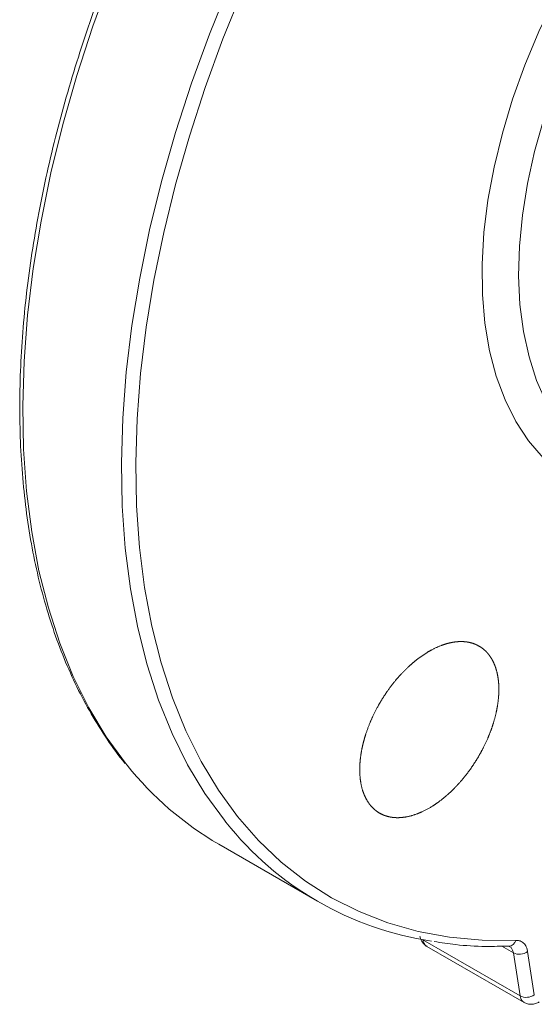
# Model space of a CAD drawing. Units: millimetres. Extents: x 146 to 1227, y 109 to 1204.
# Drawn here: x 982 to 1032, y 889 to 986 of the extents above; entities that cross this region are included whole.
import ezdxf

# ---------------------------------------------------------------- set-up
doc = ezdxf.new("R2010")
doc.units = ezdxf.units.MM

msp = doc.modelspace()

# ---------------------------------------------------------------- linework, layer by layer
at = {"color": 7, "linetype": 'Continuous', "lineweight": 15}
for p, q in [((1001.495, 905.119), (1011.144, 899.549)), ((1021.448, 895.782), (1030.945, 890.3)), ((1021.84, 895.138), (1031.339, 889.654)), ((1029.842, 895.152), (1029.907, 895.152)), ((1030.294, 894.511), (1030.945, 890.3)), ((1031.692, 894.631), (1032.344, 890.419))]:
    msp.add_line(p, q, dxfattribs=at)
at = {"color": 8, "linetype": 'Continuous', "lineweight": 15}
for p, q in [((1021.394, 895.815), (1021.448, 895.782)), ((1021.444, 895.806), (1021.448, 895.782)), ((1030.294, 894.511), (1029.166, 895.162))]:
    msp.add_line(p, q, dxfattribs=at)
at = {"color": 8, "linetype": 'Continuous', "lineweight": 15, "flags": 128}
for points in [[(990.936, 989.878), (989.185, 985.078), (987.623, 980.278), (986.256, 975.495), (985.087, 970.743), (984.121, 966.038), (983.361, 961.394), (982.808, 956.828), (982.466, 952.354), (982.335, 947.986), (982.416, 943.739), (982.707, 939.625), (983.209, 935.659), (983.92, 931.854), (984.837, 928.221), (985.957, 924.772), (987.277, 921.519), (988.793, 918.471), (990.499, 915.64), (992.39, 913.034), (992.538, 912.849)], [(1002.52, 989.093), (1000.585, 984.308), (998.834, 979.508), (997.272, 974.708), (995.905, 969.925), (994.736, 965.173), (993.77, 960.467), (993.01, 955.824), (992.458, 951.258), (992.115, 946.784), (991.984, 942.416), (992.065, 938.168), (992.356, 934.055), (992.858, 930.089), (993.569, 926.283), (994.486, 922.65), (995.606, 919.202), (996.926, 915.948), (998.442, 912.901), (1000.148, 910.07), (1002.04, 907.463), (1002.187, 907.279)], [(1003.81, 988.584), (1001.896, 983.85), (1000.163, 979.101), (998.618, 974.353), (997.265, 969.62), (996.109, 964.918), (995.153, 960.263), (994.401, 955.669), (993.854, 951.152), (993.516, 946.725), (993.386, 942.403), (993.466, 938.201), (993.754, 934.131), (994.251, 930.207), (994.954, 926.442), (995.861, 922.848), (996.969, 919.436), (998.276, 916.217), (999.775, 913.202), (1001.463, 910.401), (1003.334, 907.822), (1005.383, 905.475), (1007.602, 903.365), (1009.984, 901.502), (1012.521, 899.889), (1015.206, 898.534), (1018.03, 897.439), (1020.983, 896.609), (1024.057, 896.046), (1027.24, 895.752), (1030.523, 895.728)], [(1038.698, 988.721), (1037.085, 985.61), (1035.637, 982.445), (1034.363, 979.249), (1033.274, 976.044), (1032.377, 972.852), (1031.678, 969.698), (1031.183, 966.602), (1030.894, 963.588), (1030.814, 960.676), (1030.944, 957.888), (1031.282, 955.242), (1031.826, 952.759), (1032.572, 950.455), (1033.515, 948.347), (1034.648, 946.451), (1035.964, 944.778), (1037.452, 943.343), (1039.102, 942.153), (1040.903, 941.219), (1042.841, 940.547), (1043.462, 940.393)], [(1046.355, 938.389), (1044.961, 938.317), (1042.688, 938.413), (1040.522, 938.781), (1038.478, 939.42), (1036.57, 940.324), (1034.812, 941.488), (1033.213, 942.904), (1031.786, 944.562), (1030.54, 946.451), (1029.483, 948.559), (1028.623, 950.871), (1027.965, 953.372), (1027.514, 956.045), (1027.272, 958.871), (1027.242, 961.833), (1027.424, 964.909), (1027.815, 968.08), (1028.415, 971.324), (1029.218, 974.618), (1030.219, 977.942), (1031.412, 981.272), (1032.788, 984.587), (1034.339, 987.863)]]:
    msp.add_lwpolyline(points, dxfattribs=at)
at = {"color": 7, "linetype": 'Continuous', "lineweight": 15, "flags": 128}
msp.add_lwpolyline([(1029.841, 895.152), (1029.81, 895.153), (1029.731, 895.161)], dxfattribs=at)
at = {"color": 7, "linetype": 'Continuous', "lineweight": 15}
for centre, radius, start, end in [((1017.669, 932.915), 32.159, 218.60534, 239.80441), ((1026.996, 927.01), 31.698, 218.49522, 261.48394), ((1030.896, 895.701), 1.334, 243.15176, 306.63635), ((1031.548, 891.489), 1.334, 243.13511, 306.65321)]:
    msp.add_arc(centre, radius, start, end, dxfattribs=at)
at = {"color": 8, "linetype": 'Continuous', "lineweight": 15}
msp.add_arc((1029.775, 895.922), 0.773, 274.85298, 345.44873, dxfattribs=at)
at = {"color": 7, "linetype": 'Continuous', "lineweight": 15}
for points, knots in [([(1001.121, 1012.142), (1000.27, 1010.636), (999.08, 1008.532), (997.427, 1005.385), (996.073, 1002.702), (994.535, 999.478), (993.006, 996.071), (991.503, 992.484), (990.061, 988.77), (988.7, 984.962), (987.438, 981.088), (986.289, 977.171), (985.262, 973.229), (984.366, 969.282), (983.608, 965.345), (982.992, 961.432), (982.524, 957.556), (982.205, 953.731), (982.04, 949.967), (982.029, 946.276), (982.175, 942.667), (982.478, 939.151), (982.938, 935.736), (983.556, 932.432), (984.331, 929.246), (985.265, 926.186), (986.355, 923.258), (987.604, 920.473), (989.005, 917.829), (990.581, 915.361), (991.705, 913.754), (992.343, 913.024), (992.359, 913.006)], [0, 0, 0, 0, 0.041634, 0.058192, 0.085704, 0.114198, 0.144708, 0.176495, 0.209262, 0.242772, 0.276856, 0.31139, 0.34628, 0.381455, 0.41686, 0.452451, 0.488197, 0.52407, 0.560051, 0.596125, 0.632282, 0.668516, 0.704824, 0.741208, 0.777672, 0.814227, 0.850888, 0.887672, 0.924606, 0.96172, 0.999051, 1, 1, 1, 1]), ([(1017.528, 907.987), (1016.901, 908.35), (1016.624, 908.581), (1016.261, 909), (1016.149, 909.151), (1015.943, 909.479), (1015.849, 909.656), (1015.6, 910.213), (1015.476, 910.621), (1015.312, 911.512), (1015.273, 911.998), (1015.283, 913.004), (1015.331, 913.529), (1015.469, 914.349), (1015.526, 914.627), (1015.66, 915.183), (1015.814, 915.741), (1016.008, 916.302), (1016.222, 916.865), (1016.34, 917.149), (1016.719, 917.992), (1017.005, 918.539), (1017.48, 919.338), (1017.647, 919.6), (1017.997, 920.117), (1018.179, 920.37), (1018.738, 921.103), (1019.131, 921.559), (1019.752, 922.197), (1019.965, 922.403), (1020.394, 922.79), (1020.611, 922.973), (1021.265, 923.487), (1021.708, 923.785), (1022.606, 924.291), (1023.049, 924.49), (1023.7, 924.71), (1023.915, 924.77), (1024.341, 924.864), (1024.553, 924.898), (1025.168, 924.955), (1025.557, 924.939), (1026.29, 924.796), (1026.637, 924.668), (1027.258, 924.31), (1027.535, 924.081), (1027.901, 923.659), (1028.014, 923.506), (1028.219, 923.179), (1028.404, 922.831), (1028.548, 922.443), (1028.672, 922.034), (1028.724, 921.818), (1028.846, 921.146), (1028.884, 920.67), (1028.875, 919.917), (1028.862, 919.659), (1028.812, 919.13), (1028.777, 918.859), (1028.638, 918.045), (1028.504, 917.492), (1028.242, 916.649), (1028.143, 916.364), (1027.927, 915.799), (1027.811, 915.518), (1027.435, 914.684), (1027.15, 914.136), (1026.509, 913.06), (1026.161, 912.545), (1025.605, 911.815), (1025.413, 911.578), (1025.018, 911.118), (1024.813, 910.893), (1024.192, 910.254), (1023.767, 909.869), (1022.895, 909.18), (1022.445, 908.875), (1021.558, 908.373), (1021.118, 908.173), (1020.463, 907.95), (1020.245, 907.888), (1019.82, 907.794), (1019.612, 907.761), (1019.002, 907.702), (1018.611, 907.717), (1017.871, 907.861), (1017.528, 907.987), (1016.901, 908.35)], [-0.03125, -0.03125, 0, 0, 0.03125, 0.03125, 0.046875, 0.046875, 0.0625, 0.0625, 0.09375, 0.09375, 0.125, 0.125, 0.15625, 0.15625, 0.171875, 0.171875, 0.1875, 0.203125, 0.203125, 0.21875, 0.21875, 0.25, 0.25, 0.265625, 0.265625, 0.28125, 0.28125, 0.3125, 0.3125, 0.328125, 0.328125, 0.34375, 0.34375, 0.375, 0.375, 0.40625, 0.40625, 0.421875, 0.421875, 0.4375, 0.4375, 0.46875, 0.46875, 0.5, 0.5, 0.53125, 0.53125, 0.546875, 0.546875, 0.5625, 0.578125, 0.578125, 0.59375, 0.59375, 0.625, 0.625, 0.640625, 0.640625, 0.65625, 0.65625, 0.6875, 0.6875, 0.703125, 0.703125, 0.71875, 0.71875, 0.75, 0.75, 0.78125, 0.78125, 0.796875, 0.796875, 0.8125, 0.8125, 0.84375, 0.84375, 0.875, 0.875, 0.90625, 0.90625, 0.921875, 0.921875, 0.9375, 0.9375, 0.96875, 0.96875, 1, 1, 1.03125, 1.03125]), ([(1021.161, 896.147), (1021.186, 896.042), (1021.238, 895.829), (1021.393, 895.547), (1021.593, 895.304), (1021.761, 895.191), (1021.845, 895.135)], [0, 0, 0, 0, 0.24385, 0.493674, 0.747431, 1, 1, 1, 1]), ([(1022.539, 895.61), (1023.241, 895.501), (1024.886, 895.244), (1027.334, 895.105), (1029.1, 895.152), (1029.861, 895.173)], [0, 0, 0, 0, 0.297541, 0.697073, 1, 1, 1, 1]), ([(1030.523, 895.728), (1030.561, 895.728), (1030.637, 895.729), (1030.745, 895.718), (1030.85, 895.698), (1030.984, 895.658), (1031.14, 895.584), (1031.304, 895.459), (1031.444, 895.299), (1031.544, 895.128), (1031.614, 894.959), (1031.662, 894.802), (1031.682, 894.688), (1031.692, 894.631)], [0, 0, 0, 0, 0.062518, 0.124788, 0.187054, 0.249561, 0.374603, 0.499723, 0.62459, 0.749625, 0.833033, 0.916309, 1, 1, 1, 1]), ([(1031.332, 889.658), (1031.446, 889.605), (1031.671, 889.499), (1032.063, 889.468), (1032.461, 889.527), (1032.707, 889.646), (1032.828, 889.705)], [0, 0, 0, 0, 0.256855, 0.511613, 0.761207, 1, 1, 1, 1])]:
    msp.add_open_spline(points, degree=3, knots=knots, dxfattribs=at)
at = {"color": 8, "linetype": 'Continuous', "lineweight": 15}
for points, knots in [([(1021.448, 895.782), (1021.494, 895.608), (1021.57, 895.322), (1021.778, 895.204), (1021.86, 895.158)], [0, 0, 0, 0, 0.604902, 1, 1, 1, 1]), ([(1029.899, 895.141), (1029.94, 895.121), (1030.065, 895.059), (1030.212, 894.853), (1030.266, 894.627), (1030.294, 894.511)], [0, 0, 0, 0, 0.193218, 0.587814, 1, 1, 1, 1]), ([(1031.358, 889.674), (1031.272, 889.722), (1031.062, 889.839), (1030.989, 890.128), (1030.945, 890.3)], [0, 0, 0, 0, 0.405351, 1, 1, 1, 1])]:
    msp.add_open_spline(points, degree=3, knots=knots, dxfattribs=at)

doc.saveas('drawing.dxf')
